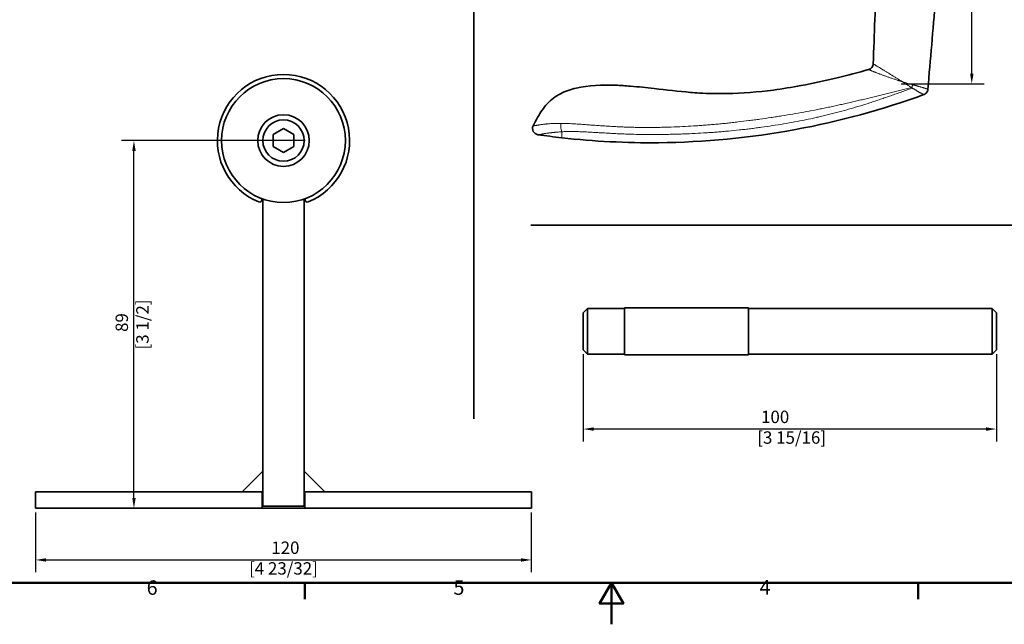
# Model space of a CAD drawing. Units: millimetres. Extents: x 0 to 594, y 0 to 420.
# Drawn here: x 154 to 392, y 0 to 146 of the extents above; entities that cross this region are included whole.
import ezdxf

# ---------------------------------------------------------------- set-up
doc = ezdxf.new("R2010")
doc.units = ezdxf.units.MM
for name, color, linetype, lineweight in [('Arêtes tangentes visibles(ISO)', 7, 'Continuous', 18), ('Arêtes visibles(ISO)', 7, 'Continuous', 35), ('Cadre_0', 7, 'Continuous', 50), ('Cadre_2', 7, 'Continuous', 50), ('Cotes(ISO)', 7, 'Continuous', 18), ("Géométrie d'esquisse(ISO)", 7, 'Continuous', 35)]:
    doc.layers.add(name, color=color, linetype=linetype, lineweight=lineweight)
doc.styles.add('Cadre_1', font='arial.ttf')
doc.styles.add('MANTION', font='arial.ttf')
doc.dimstyles.new('Plan commercial', dxfattribs={"dimtxt": 3, "dimasz": 2.5, "dimexe": 3, "dimexo": 1, "dimgap": 0.762, "dimtad": 1, "dimrnd": 1e-08, "dimtxsty": 'MANTION', "dimcen": 0.09, "dimdle": 10, "dimclrd": 7, "dimclre": 7, "dimclrt": 256, "dimazin": 2, "dimtfac": 0.5, "dimtmove": 0, "dimatfit": 3, "dimfxl": 0, "dimtolj": 1, "dimlwd": 25, "dimlwe": 25, "dimarcsym": 0})

# ---------------------------------------------------------------- blocks, each defined once
blk = doc.blocks.new('Cadres Cadre par défaut')
at = {"layer": 'Cadre_0'}
for p, q in [((222.75, 10), (222.75, 6.1)), ((371.25, 10), (371.25, 6.1))]:
    blk.add_line(p, q, dxfattribs=at)
at = {"layer": 'Cadre_0', "flags": 128}
for points in [[(10, 10), (10, 410), (584, 410), (584, 10), (10, 10)], [(297, 0), (297, 10), (294.11, 5), (299.89, 5), (297, 10)]]:
    blk.add_lwpolyline(points, dxfattribs=at)
at = {"layer": 'Cadre_2', "char_height": 3.5, "attachment_point": 7, "style": 'Cadre_1'}
for s, insert in [('6', (184.46, 6.04)), ('5', (258.73, 6.04)), ('4', (332.83, 6.1))]:
    blk.add_mtext(s, dxfattribs=dict(at, insert=insert))
blk = doc.blocks.new('*D9')
at = {"layer": 'Cotes(ISO)', "color": 7, "linetype": 'Continuous', "lineweight": 25, "transparency": 16777216}
for p, q in [((222.83, 117.07), (178.38, 117.07)), ((181.38, 30.57), (181.38, 114.57))]:
    blk.add_line(p, q, dxfattribs=at)
at = {"layer": 'Cotes(ISO)', "color": 7, "linetype": 'Continuous', "transparency": 16777216}
for points in [[(180.97, 114.57), (181.8, 114.57), (181.38, 117.07)], [(180.97, 30.57), (181.8, 30.57), (181.38, 28.07)]]:
    blk.add_solid(points, dxfattribs=at)
at = {"layer": 'Defpoints', "color": 0, "linetype": 'Continuous', "transparency": 16777216}
for p in [(181.38, 117.07), (223.83, 117.07), (181.38, 28.07)]:
    blk.add_point(p, dxfattribs=at)
at = {"layer": 'Cotes(ISO)', "color": 154, "linetype": 'Continuous', "lineweight": 25, "true_color": 0x004691, "transparency": 16777216, "insert": (176.94, 72.57), "char_height": 3, "attachment_point": 2, "rotation": 90, "style": 'MANTION'}
blk.add_mtext('\\A1; 89\\P[3 1/2]', dxfattribs=at)
blk = doc.blocks.new('*D10')
at = {"layer": 'Cotes(ISO)', "color": 7, "linetype": 'Continuous', "lineweight": 25, "transparency": 16777216}
for p, q in [((157.58, 27.07), (157.58, 12.58)), ((277.58, 27.07), (277.58, 12.58)), ((160.08, 15.58), (275.08, 15.58))]:
    blk.add_line(p, q, dxfattribs=at)
at = {"layer": 'Cotes(ISO)', "color": 7, "linetype": 'Continuous', "transparency": 16777216}
for points in [[(160.08, 15.99), (160.08, 15.16), (157.58, 15.58)], [(275.08, 15.99), (275.08, 15.16), (277.58, 15.58)]]:
    blk.add_solid(points, dxfattribs=at)
at = {"layer": 'Defpoints', "color": 0, "linetype": 'Continuous', "transparency": 16777216}
for p in [(157.58, 28.07), (277.58, 28.07), (277.58, 15.58)]:
    blk.add_point(p, dxfattribs=at)
at = {"layer": 'Cotes(ISO)', "color": 154, "linetype": 'Continuous', "lineweight": 25, "true_color": 0x004691, "transparency": 16777216, "insert": (217.58, 20.03), "char_height": 3, "attachment_point": 2, "style": 'MANTION'}
blk.add_mtext('\\A1; 120\\P[4 23/32]', dxfattribs=at)
blk = doc.blocks.new('*D13')
at = {"layer": 'Cotes(ISO)', "color": 7, "linetype": 'Continuous', "lineweight": 25, "transparency": 16777216}
for p, q in [((290.16, 65.4), (290.16, 44.25)), ((390.16, 65.4), (390.16, 44.25)), ((387.66, 47.25), (292.66, 47.25))]:
    blk.add_line(p, q, dxfattribs=at)
at = {"layer": 'Cotes(ISO)', "color": 7, "linetype": 'Continuous', "transparency": 16777216}
for points in [[(292.66, 47.67), (292.66, 46.83), (290.16, 47.25)], [(387.66, 47.67), (387.66, 46.83), (390.16, 47.25)]]:
    blk.add_solid(points, dxfattribs=at)
at = {"layer": 'Defpoints', "color": 0, "linetype": 'Continuous', "transparency": 16777216}
for p in [(290.16, 66.4), (390.16, 66.4), (290.16, 47.25)]:
    blk.add_point(p, dxfattribs=at)
at = {"layer": 'Cotes(ISO)', "color": 154, "linetype": 'Continuous', "lineweight": 25, "true_color": 0x004691, "transparency": 16777216, "insert": (332.28, 51.7), "char_height": 3, "attachment_point": 1, "style": 'MANTION'}
blk.add_mtext('\\A1; 100\\P[3 15/16]', dxfattribs=at)
blk = doc.blocks.new('*D24')
at = {"layer": 'Cotes(ISO)', "color": 7, "linetype": 'Continuous', "lineweight": 25, "transparency": 16777216}
for p, q in [((367.14, 220.79), (387.2, 220.79)), ((384.2, 133.29), (384.2, 218.29)), ((367.14, 130.79), (387.2, 130.79))]:
    blk.add_line(p, q, dxfattribs=at)
at = {"layer": 'Cotes(ISO)', "color": 7, "linetype": 'Continuous', "transparency": 16777216}
for points in [[(383.79, 218.29), (384.62, 218.29), (384.2, 220.79)], [(383.79, 133.29), (384.62, 133.29), (384.2, 130.79)]]:
    blk.add_solid(points, dxfattribs=at)
at = {"layer": 'Defpoints', "color": 0, "linetype": 'Continuous', "transparency": 16777216}
for p in [(366.14, 220.79), (384.2, 220.79), (366.14, 130.79)]:
    blk.add_point(p, dxfattribs=at)
at = {"layer": 'Cotes(ISO)', "color": 154, "linetype": 'Continuous', "lineweight": 25, "true_color": 0x004691, "transparency": 16777216, "insert": (379.75, 175.79), "char_height": 3, "attachment_point": 2, "rotation": 90, "style": 'MANTION'}
blk.add_mtext('\\A1; 120\\P[4 23/32]', dxfattribs=at)

msp = doc.modelspace()

# ---------------------------------------------------------------- linework, layer by layer
at = {"layer": 'Arêtes tangentes visibles(ISO)'}
msp.add_line((284.9952, 119.2023), (284.9952, 117.746), dxfattribs=at)
for centre, major_axis, ratio, start_param, end_param in [((366.8249, 131.2265), (-6.5922, 1.9202), 0.03464229, 4.23893315, 4.6261577), ((369.1973, 130.6129), (-0.5334, -1.4019), 0.44915649, 1.2401391, 1.69874568), ((369.1973, 130.6129), (0.4783, -1.4217), 0.14283608, 0.85634843, 1.02325806), ((369.1973, 130.6129), (0.2103, 1.4852), 0.46282685, 4.14533687, 4.73836321), ((285.0777, 120.6019), (0.0649, -1.4986), 0.25846222, 4.26528686, 5.90517219), ((284.9884, 119.2027), (0.00677, -0.00042), 0.35592366, 0.01821144, 0.27554766)]:
    msp.add_ellipse(centre, major_axis=major_axis, ratio=ratio, start_param=start_param, end_param=end_param, dxfattribs=at)
for points, knots in [([(359.239, 134.2488), (359.239, 134.2488), (359.239, 134.2488), (359.239, 134.2488), (359.2391, 134.2487), (359.2397, 134.2485), (359.2419, 134.2475), (359.2513, 134.2436), (359.2783, 134.2323), (359.3322, 134.2098), (359.4076, 134.1784), (359.4722, 134.1516), (359.5171, 134.1331), (359.5264, 134.1292), (359.5452, 134.1214), (359.5549, 134.1174), (359.5846, 134.1052), (359.6463, 134.0797), (359.7613, 134.0325), (359.9184, 133.9682), (360.0942, 133.8967), (360.2887, 133.8182), (360.431, 133.7611), (360.5425, 133.7166), (360.5803, 133.7015), (360.6572, 133.671), (360.7743, 133.6245), (360.9786, 133.544), (361.2382, 133.4427), (361.5118, 133.337), (361.7037, 133.2637), (361.8511, 133.2077), (361.9257, 133.1795), (362.0017, 133.1509), (362.0398, 133.1365), (362.0526, 133.1317), (362.0782, 133.1221), (362.1936, 133.0789), (362.4151, 132.9963), (362.7367, 132.8781), (363.067, 132.7583), (363.4058, 132.6371), (363.753, 132.5146), (363.99, 132.4322), (364.2298, 132.3494), (364.3502, 132.308), (364.5922, 132.2256), (364.8352, 132.1433), (365.2026, 132.0205), (365.573, 131.898), (365.9462, 131.7758), (366.1968, 131.6945), (366.3855, 131.6334), (366.48, 131.6029), (366.5747, 131.5724), (366.638, 131.552), (366.6696, 131.5418), (366.8277, 131.491), (366.9541, 131.4504), (367.1436, 131.3896), (367.2383, 131.3593), (367.3487, 131.3239), (367.4039, 131.3063), (367.4295, 131.2981), (367.4394, 131.2949), (367.4423, 131.294), (367.4433, 131.2936), (367.4452, 131.293), (367.4501, 131.2915), (367.455, 131.2899), (367.4589, 131.2886)], [0.0000121784, 0.0000121784, 0.0000121784, 0.0000121784, 0.0000163863, 0.0000328327, 0.0000657254, 0.0001315108, 0.0002630816, 0.0005262232, 0.0010525063, 0.0015787895, 0.0021050727, 0.0026313559, 0.0026313559, 0.0027629267, 0.0027629267, 0.0028944975, 0.0028944975, 0.003157639, 0.0036839222, 0.0042102054, 0.0047364886, 0.0052627717, 0.0057890549, 0.0057890549, 0.0060521965, 0.0060521965, 0.0063153381, 0.0068416213, 0.0073679044, 0.0078941876, 0.0084204708, 0.0084204708, 0.0086836124, 0.0088151832, 0.0088151832, 0.0088809686, 0.0088809686, 0.008946754, 0.0094730371, 0.0099993203, 0.0105256035, 0.0110518867, 0.0115781698, 0.012104453, 0.012104453, 0.0126307362, 0.0126307362, 0.0131570194, 0.0136833025, 0.0142095857, 0.0147358689, 0.0152621521, 0.0152621521, 0.0155252936, 0.0156568644, 0.0156568644, 0.0157884352, 0.0157884352, 0.0163147184, 0.0163147184, 0.01657786, 0.0167094308, 0.0167752162, 0.0168081089, 0.0168163321, 0.0168163321, 0.0168204436, 0.0168204436, 0.0168245552, 0.0168410016, 0.0168410016, 0.0168410016, 0.0168410016]), ([(360.3383, 135.6336), (360.3383, 135.6338), (360.3447, 135.6302), (360.3732, 135.6135), (360.4206, 135.5854), (360.4865, 135.546), (360.5428, 135.5123), (360.5897, 135.4842), (360.6144, 135.4694), (360.6408, 135.4535), (360.6588, 135.4427), (360.668, 135.4372), (360.7149, 135.4091), (360.7956, 135.3606), (360.9329, 135.278), (361.0862, 135.1857), (361.2553, 135.0838), (361.3785, 135.0094), (361.4748, 134.9512), (361.524, 134.9215), (361.5746, 134.8909), (361.6002, 134.8755), (361.6087, 134.8703), (361.6259, 134.8599), (361.7035, 134.813), (361.8549, 134.7213), (362.0805, 134.5846), (362.3176, 134.4407), (362.566, 134.2896), (362.7392, 134.1842), (362.8719, 134.1033), (362.9389, 134.0625), (363.007, 134.0209), (363.0412, 134), (363.0527, 133.9931), (363.0756, 133.9791), (363.1789, 133.916), (363.3769, 133.7951), (363.663, 133.6201), (363.9558, 133.4408), (364.255, 133.2573), (364.5607, 133.0696), (364.7688, 132.9418), (364.9002, 132.861), (364.9265, 132.8448), (364.9662, 132.8204), (364.9926, 132.8042), (365.0721, 132.7553), (365.2445, 132.6493), (365.5106, 132.4856), (365.8315, 132.2882), (366.1538, 132.0899), (366.4777, 131.8908), (366.8032, 131.6909), (367.0212, 131.557), (367.1851, 131.4565), (367.2671, 131.4062), (367.363, 131.3474), (367.411, 131.318), (367.4333, 131.3043), (367.4423, 131.2988), (367.4445, 131.2975), (367.4453, 131.2969), (367.4458, 131.2967), (367.447, 131.2959), (367.4513, 131.2933), (367.4555, 131.2907), (367.4589, 131.2886)], [0.0000045101, 0.0000045101, 0.0000045101, 0.0000045101, 0.0005101352, 0.0010202703, 0.0015304055, 0.0020405407, 0.0025506758, 0.0025506758, 0.0028057434, 0.0029332772, 0.0029332772, 0.003060811, 0.003060811, 0.0035709461, 0.0040810813, 0.0045912165, 0.0051013516, 0.0056114868, 0.0056114868, 0.0058665544, 0.0059940882, 0.0059940882, 0.0060578551, 0.0060578551, 0.006121622, 0.0066317571, 0.0071418923, 0.0076520274, 0.0081621626, 0.0086722978, 0.0086722978, 0.0089273654, 0.0090548991, 0.0090548991, 0.009118666, 0.009118666, 0.0091824329, 0.0096925681, 0.0102027033, 0.0107128384, 0.0112229736, 0.0117331087, 0.0122432439, 0.0122432439, 0.0123707777, 0.0123707777, 0.0124345446, 0.0124983115, 0.0127533791, 0.0132635142, 0.0137736494, 0.0142837846, 0.0147939197, 0.0153040549, 0.0158141901, 0.0158141901, 0.0160692576, 0.0161967914, 0.0162605583, 0.0162924418, 0.0163004126, 0.0163024053, 0.0163024053, 0.0163043981, 0.0163043981, 0.0163083835, 0.0163243252, 0.0163243252, 0.0163243252, 0.0163243252]), ([(369.6197, 129.9312), (369.5353, 129.9819), (369.365, 130.0848), (369.1054, 130.2436), (368.8416, 130.4068), (368.5735, 130.5745), (368.301, 130.7467), (368.1163, 130.8646), (367.9998, 130.9393), (367.9765, 130.9543), (367.9297, 130.9843), (367.9063, 130.9994), (367.8359, 131.0447), (367.7419, 131.1053), (367.6477, 131.1662), (367.5769, 131.2121), (367.5533, 131.2274), (367.5178, 131.2504), (367.5001, 131.2619), (367.4809, 131.2744), (367.4735, 131.2792), (367.4713, 131.2806), (367.4706, 131.2811), (367.4691, 131.282), (367.4655, 131.2844), (367.4618, 131.2867), (367.4589, 131.2886)], [0, 0, 0, 0, 0.00044574677, 0.00089149354, 0.00133724031, 0.00178298709, 0.00222873386, 0.00267448063, 0.00267448063, 0.00278591732, 0.00278591732, 0.00289735402, 0.00289735402, 0.0031202274, 0.00334310079, 0.00334310079, 0.00345453748, 0.00345453748, 0.00351025583, 0.003538115, 0.00354507979, 0.00354507979, 0.00354856219, 0.00354856219, 0.00355204459, 0.00356597417, 0.00356597417, 0.00356597417, 0.00356597417]), ([(284.7004, 121.2347), (284.9178, 121.2345), (285.1358, 121.2326), (285.4089, 121.2282), (285.4635, 121.2272), (285.5729, 121.225), (285.6276, 121.2238), (285.7917, 121.2198), (286.1202, 121.2108), (286.6691, 121.1907), (287.3296, 121.1591), (287.9918, 121.1213), (288.6553, 121.0783), (289.3201, 121.0315), (289.764, 120.9987), (290.0971, 120.9738), (290.2082, 120.9655), (290.4304, 120.9488), (290.5415, 120.9404), (290.875, 120.9155), (291.0975, 120.8989), (291.7653, 120.8493), (292.211, 120.8166), (292.8802, 120.7684), (293.1034, 120.7524), (293.5498, 120.7209), (293.773, 120.7053), (294.4428, 120.6591), (294.8894, 120.6291), (295.7828, 120.5713), (296.2296, 120.5435), (297.1235, 120.4905), (297.5706, 120.4654), (298.465, 120.4184), (298.9123, 120.3966), (299.8072, 120.357), (300.2548, 120.3391), (301.1503, 120.308), (301.5982, 120.2948), (302.4942, 120.2728), (303.3905, 120.2553), (304.2874, 120.2462), (305.1845, 120.241), (305.6332, 120.2405), (306.9795, 120.2445), (307.8776, 120.2548), (309.0007, 120.2763), (309.2253, 120.2811), (309.6747, 120.2914), (309.8994, 120.2969), (310.5733, 120.3149), (311.0224, 120.3285), (312.3692, 120.3738), (313.2663, 120.4103), (315.0593, 120.496), (315.9552, 120.5453), (317.298, 120.6288), (318.1929, 120.6878), (319.5344, 120.7858), (320.4281, 120.8576), (321.3217, 120.9325), (321.7683, 120.9715), (322.4381, 121.0323), (322.6613, 121.053), (323.1077, 121.095), (323.3309, 121.1164), (324.0004, 121.1817), (324.4466, 121.2267), (325.3389, 121.3197), (325.7849, 121.3677), (326.4538, 121.4417), (326.6768, 121.4667), (327.1226, 121.5173), (328.2369, 121.6457), (329.35, 121.7821), (330.6849, 121.9526), (331.1297, 122.0107), (332.019, 122.129), (332.4635, 122.1893), (333.7966, 122.3736), (334.6847, 122.501), (336.0159, 122.6992), (336.9031, 122.8336), (337.7895, 122.9728), (339.1186, 123.1852), (340.0039, 123.3317), (341.7729, 123.6348), (342.6565, 123.7914), (344.422, 124.1148), (345.3038, 124.2817), (346.6251, 124.5397), (347.2853, 124.6707), (347.945, 124.8045), (348.3847, 124.8944), (348.6044, 124.9397), (349.0437, 125.0309), (349.2632, 125.0768), (349.7021, 125.1691), (350.1407, 125.2619), (350.5789, 125.3558), (351.0169, 125.4503), (351.2357, 125.4978), (351.892, 125.6412), (352.7662, 125.8347), (354.0749, 126.131), (355.3813, 126.4322), (356.6856, 126.7375), (357.5538, 126.9432), (358.4214, 127.1498), (358.8549, 127.2535), (359.7213, 127.4615), (360.1541, 127.5658), (361.0193, 127.775), (361.4516, 127.8799), (362.3156, 128.0902), (362.7473, 128.1955), (363.61, 128.4069), (364.041, 128.5129), (364.9023, 128.7259), (365.3325, 128.8328), (366.1923, 129.0479), (366.6217, 129.1561), (367.4798, 129.3742), (367.9084, 129.4841), (368.7647, 129.706), (369.1924, 129.818), (369.6197, 129.9312)], [0, 0, 0, 0, 0.000897379, 0.000897379, 0.001121724, 0.001121724, 0.001346069, 0.001346069, 0.001794758, 0.002692137, 0.003589517, 0.004486896, 0.005384275, 0.006281654, 0.007179033, 0.007179033, 0.007627723, 0.007627723, 0.008076412, 0.008076412, 0.008973792, 0.008973792, 0.01076855, 0.01076855, 0.011665929, 0.011665929, 0.012563308, 0.012563308, 0.014358066, 0.014358066, 0.016152825, 0.016152825, 0.017947583, 0.017947583, 0.019742341, 0.019742341, 0.0215371, 0.0215371, 0.023331858, 0.023331858, 0.025126616, 0.026921375, 0.026921375, 0.028716133, 0.028716133, 0.03230565, 0.03230565, 0.033203029, 0.033203029, 0.034100408, 0.034100408, 0.035895166, 0.035895166, 0.039484683, 0.039484683, 0.043074199, 0.043074199, 0.044868958, 0.046663716, 0.048458474, 0.048458474, 0.050253233, 0.050253233, 0.051150612, 0.051150612, 0.052047991, 0.052047991, 0.053842749, 0.053842749, 0.055637508, 0.055637508, 0.056534887, 0.056534887, 0.057432266, 0.061021783, 0.061021783, 0.062816541, 0.062816541, 0.064611299, 0.064611299, 0.068200816, 0.068200816, 0.069995574, 0.071790332, 0.071790332, 0.075379849, 0.075379849, 0.078969366, 0.078969366, 0.082558882, 0.082558882, 0.084353641, 0.08525102, 0.08525102, 0.086148399, 0.086148399, 0.087045778, 0.087045778, 0.087943157, 0.088840536, 0.088840536, 0.089737916, 0.089737916, 0.091532674, 0.093327432, 0.095122191, 0.096916949, 0.098711707, 0.098711707, 0.100506465, 0.100506465, 0.102301224, 0.102301224, 0.104095982, 0.104095982, 0.10589074, 0.10589074, 0.107685499, 0.107685499, 0.109480257, 0.109480257, 0.111275015, 0.111275015, 0.113069774, 0.113069774, 0.114864532, 0.114864532, 0.114864532, 0.114864532]), ([(369.6641, 129.7331), (369.2445, 129.5812), (368.405, 129.2774), (367.1447, 128.8232), (365.8826, 128.3719), (364.6183, 127.9249), (363.7737, 127.6305), (363.1395, 127.4115), (362.928, 127.3387), (362.5046, 127.1938), (362.2928, 127.1217), (361.6571, 126.9063), (361.2329, 126.764), (360.3834, 126.4824), (359.9581, 126.343), (358.6808, 125.9299), (357.8271, 125.661), (356.1148, 125.138), (355.2563, 124.884), (353.5339, 124.3923), (352.67, 124.1546), (351.5865, 123.8687), (351.3697, 123.8121), (350.9356, 123.7001), (350.7183, 123.6446), (350.0661, 123.4798), (349.6306, 123.3722), (348.7582, 123.1609), (348.1029, 123.0055), (347.3367, 122.8295), (347.008, 122.7552), (346.7888, 122.7059), (346.6791, 122.6814), (345.6919, 122.4617), (344.813, 122.2746), (343.0523, 121.9156), (342.1706, 121.7439), (340.4045, 121.4151), (339.5202, 121.2582), (337.7492, 120.9585), (336.8624, 120.8159), (335.0866, 120.5443), (334.1976, 120.4154), (332.8626, 120.2318), (332.4173, 120.1722), (331.749, 120.0852), (331.5262, 120.0566), (331.0804, 120.0002), (330.8574, 119.9724), (330.4114, 119.9176), (330.1883, 119.8906), (329.7421, 119.8374), (329.0727, 119.7589), (328.4031, 119.6841), (327.0635, 119.5395), (326.1701, 119.4498), (324.8291, 119.3253), (324.382, 119.2855), (323.7112, 119.2283), (323.2639, 119.1911), (322.3691, 119.1201), (321.6977, 119.0705), (320.8022, 119.0077), (320.3544, 118.9778), (319.0104, 118.893), (318.1138, 118.8426), (316.3195, 118.7535), (315.4218, 118.7148), (314.2989, 118.6733), (314.0743, 118.6654), (313.625, 118.6502), (313.4003, 118.6429), (312.7264, 118.6222), (312.277, 118.6097), (311.6031, 118.593), (311.3784, 118.5878), (310.9291, 118.578), (310.2551, 118.5643), (308.6826, 118.5395), (307.3347, 118.5313), (305.5377, 118.5337), (304.6392, 118.5416), (302.8422, 118.5721), (301.9438, 118.5948), (300.8208, 118.6334), (300.5962, 118.6417), (300.147, 118.6591), (299.9224, 118.6683), (299.4732, 118.6876), (299.2486, 118.6977), (298.7996, 118.7185), (298.1263, 118.7509), (297.4537, 118.7862), (296.5574, 118.8348), (296.1096, 118.86), (295.2144, 118.911), (294.7671, 118.9369), (293.873, 118.9885), (293.4262, 119.0141), (292.5333, 119.0643), (292.087, 119.0888), (291.4181, 119.1239), (291.1953, 119.1353), (290.861, 119.1519), (290.7496, 119.1573), (290.5269, 119.168), (290.4155, 119.1733), (290.0816, 119.1887), (289.6364, 119.2083), (288.9695, 119.2333), (288.3035, 119.2523), (287.6385, 119.2636), (287.1961, 119.265), (286.7543, 119.2629), (286.5336, 119.2601), (286.203, 119.2529), (286.0929, 119.25), (285.9279, 119.2448), (285.8729, 119.243), (285.7629, 119.239), (285.5981, 119.2328), (285.4335, 119.2254), (285.269, 119.2172), (285.1868, 119.213), (285.091, 119.2078), (285.0431, 119.2051), (285.0191, 119.2037), (285.0072, 119.203), (285.0012, 119.2027), (284.9982, 119.2025), (284.9969, 119.2024), (284.9961, 119.2024), (284.9956, 119.2023), (284.9952, 119.2023)], [0.00099728, 0.00099728, 0.00099728, 0.00099728, 0.002796009, 0.004594738, 0.006393467, 0.008192196, 0.009990925, 0.009990925, 0.01089029, 0.01089029, 0.011789654, 0.011789654, 0.013588383, 0.013588383, 0.015387112, 0.015387112, 0.018984571, 0.018984571, 0.022582029, 0.022582029, 0.026179487, 0.026179487, 0.027078852, 0.027078852, 0.027978216, 0.027978216, 0.029776945, 0.029776945, 0.031575674, 0.032475039, 0.032924721, 0.032924721, 0.033374403, 0.033374403, 0.036971862, 0.036971862, 0.04056932, 0.04056932, 0.044166778, 0.044166778, 0.047764236, 0.047764236, 0.051361694, 0.051361694, 0.053160424, 0.053160424, 0.054059788, 0.054059788, 0.054959153, 0.054959153, 0.055858517, 0.055858517, 0.056757882, 0.058556611, 0.058556611, 0.062154069, 0.062154069, 0.063952798, 0.063952798, 0.064852163, 0.065751527, 0.067550256, 0.067550256, 0.069348985, 0.069348985, 0.072946444, 0.072946444, 0.076543902, 0.076543902, 0.077443266, 0.077443266, 0.078342631, 0.078342631, 0.08014136, 0.08014136, 0.081040725, 0.081040725, 0.081940089, 0.083738818, 0.087336276, 0.087336276, 0.090933735, 0.090933735, 0.094531193, 0.094531193, 0.095430557, 0.095430557, 0.096329922, 0.096329922, 0.097229286, 0.097229286, 0.098128651, 0.09992738, 0.09992738, 0.101726109, 0.101726109, 0.103524838, 0.103524838, 0.105323567, 0.105323567, 0.107122297, 0.107122297, 0.108021661, 0.108021661, 0.108471343, 0.108471343, 0.108921026, 0.108921026, 0.10982039, 0.110719755, 0.111619119, 0.112518484, 0.113417848, 0.113417848, 0.114317213, 0.114317213, 0.114766895, 0.114766895, 0.114991736, 0.114991736, 0.115216577, 0.11566626, 0.11566626, 0.115891101, 0.116003521, 0.116059732, 0.116087837, 0.116101889, 0.116108916, 0.116112429, 0.116114185, 0.116114185, 0.116115942, 0.116115942, 0.116115942, 0.116115942]), ([(372.6045, 128.2108), (372.6045, 128.2108), (372.6045, 128.2108), (372.6043, 128.211), (372.6026, 128.2118), (372.5994, 128.2134), (372.5979, 128.2142), (372.5971, 128.2146), (372.5946, 128.2158), (372.5847, 128.2208), (372.5551, 128.2354), (372.5126, 128.2564), (372.462, 128.2815), (372.4328, 128.296), (372.3831, 128.321), (372.3655, 128.3299), (372.3284, 128.3487), (372.3089, 128.3586), (372.2472, 128.39), (372.2021, 128.4129), (372.1467, 128.4411), (372.1404, 128.4443), (372.1278, 128.4506), (372.1215, 128.4539), (372.1022, 128.4636), (372.063, 128.4835), (372.0217, 128.5043), (371.9364, 128.5472), (371.8758, 128.5773), (371.7955, 128.6168), (371.7792, 128.6248), (371.7461, 128.641), (371.6959, 128.6655), (371.6094, 128.7081), (371.5013, 128.7623), (371.4265, 128.8009), (371.3506, 128.8409), (371.312, 128.8616), (371.2339, 128.9048), (371.1943, 128.9272), (371.1143, 128.9741), (371.0739, 128.9986), (371.023, 129.0308), (371.0128, 129.0373), (370.9924, 129.0505), (370.9822, 129.0572), (370.9515, 129.0775), (370.9208, 129.0983), (370.885, 129.1236), (370.8697, 129.1346), (370.8595, 129.142), (370.8341, 129.1607), (370.8082, 129.1796), (370.7453, 129.2254), (370.6592, 129.2875), (370.5677, 129.35), (370.4728, 129.4116), (370.4238, 129.442), (370.3217, 129.5008), (370.2687, 129.5292), (370.2065, 129.5594), (370.1995, 129.5627), (370.1856, 129.5693), (370.1645, 129.5792), (370.1149, 129.6014), (370.0713, 129.6192), (369.9828, 129.653), (369.8609, 129.6931), (369.7311, 129.7219), (369.6641, 129.7331)], [0.0096755115, 0.0096755115, 0.0096755115, 0.0096755115, 0.00970536384, 0.00970536384, 0.01000865646, 0.01008447962, 0.01008447962, 0.01016030277, 0.01016030277, 0.01031194908, 0.01091853433, 0.01152511957, 0.01152511957, 0.01213170481, 0.01213170481, 0.01243499743, 0.01243499743, 0.01273829005, 0.01273829005, 0.01334487529, 0.01334487529, 0.01342069844, 0.01342069844, 0.0134965216, 0.0134965216, 0.01364816791, 0.01395146053, 0.01395146053, 0.01455804577, 0.01455804577, 0.01470969208, 0.01470969208, 0.01486133839, 0.01516463101, 0.01546792363, 0.01577121625, 0.01577121625, 0.01607450887, 0.01607450887, 0.01637780149, 0.01637780149, 0.01668109411, 0.01668109411, 0.01675691726, 0.01675691726, 0.01683274042, 0.01683274042, 0.01698438673, 0.01706020988, 0.01709812146, 0.01709812146, 0.01713603304, 0.01728767935, 0.01728767935, 0.01759097197, 0.01789426459, 0.01789426459, 0.01819755721, 0.01819755721, 0.01850084983, 0.01850084983, 0.01853876141, 0.01853876141, 0.01857667298, 0.01865249614, 0.01880414245, 0.01880414245, 0.01910743507, 0.01941072769, 0.01941072769, 0.01941072769, 0.01941072769]), ([(369.8899, 130.5542), (369.9625, 130.545), (370.105, 130.5234), (370.3114, 130.4823), (370.4445, 130.45), (370.5754, 130.4158), (370.6398, 130.3977), (370.7667, 130.3604), (370.8292, 130.3412), (370.9523, 130.3022), (371.0129, 130.2825), (371.1326, 130.2433), (371.1916, 130.2239), (371.3082, 130.186), (371.3657, 130.1675), (371.4793, 130.1321), (371.5354, 130.1151), (371.6045, 130.0946), (371.6321, 130.0865), (371.6594, 130.0784), (371.7003, 130.0665), (371.7811, 130.0431), (371.8594, 130.0207), (371.9617, 129.9917), (372.0117, 129.9776), (372.1585, 129.9362), (372.252, 129.9098), (372.3857, 129.8716), (372.4291, 129.8591), (372.5138, 129.8345), (372.5551, 129.8224), (372.6755, 129.7867), (372.7514, 129.7637), (372.8407, 129.7362), (372.8583, 129.7307), (372.8843, 129.7227), (372.8928, 129.72), (372.9098, 129.7147), (372.9519, 129.7016), (372.992, 129.689), (373.0842, 129.6599), (373.1407, 129.6419), (373.2435, 129.6089), (373.2899, 129.5939), (373.3729, 129.5672), (373.446, 129.5437), (373.499, 129.5264), (373.5257, 129.5175), (373.5308, 129.5158), (373.5402, 129.5127), (373.5533, 129.5083), (373.5634, 129.5048), (373.5797, 129.4991), (373.5853, 129.497), (373.5857, 129.4965), (373.5858, 129.4965), (373.5858, 129.4965)], [0, 0, 0, 0, 0.0003237456, 0.0006474911, 0.0009712367, 0.0009712367, 0.0012949823, 0.0012949823, 0.0016187278, 0.0016187278, 0.0019424734, 0.0019424734, 0.002266219, 0.002266219, 0.0025899645, 0.0025899645, 0.0029137101, 0.0029137101, 0.0029946465, 0.0030755829, 0.0030755829, 0.0032374556, 0.0035612012, 0.0035612012, 0.0038849468, 0.0038849468, 0.0045324379, 0.0045324379, 0.0048561835, 0.0048561835, 0.005179929, 0.005179929, 0.0058274202, 0.0058274202, 0.0059892929, 0.0059892929, 0.0060702293, 0.0060702293, 0.0061511657, 0.0064749113, 0.0064749113, 0.0071224024, 0.0071224024, 0.0077698935, 0.0077698935, 0.0084173847, 0.0090648758, 0.0090648758, 0.0092267486, 0.0092267486, 0.0093886214, 0.0097123669, 0.0097123669, 0.0103598581, 0.0103598581, 0.0103842001, 0.0103842001, 0.0103842001, 0.0103842001]), ([(278.0204, 120.6374), (278.0204, 120.6374), (278.0204, 120.6374), (278.0203, 120.6374), (278.0203, 120.6374), (278.0204, 120.6373), (278.0206, 120.6372), (278.0219, 120.6371), (278.0243, 120.6373), (278.0309, 120.6381), (278.0376, 120.639), (278.0515, 120.6408), (278.0567, 120.6414), (278.0654, 120.6425), (278.0685, 120.6429), (278.075, 120.6437), (278.0784, 120.6441), (278.096, 120.6463), (278.1126, 120.6484), (278.1505, 120.6533), (278.1719, 120.6561), (278.2194, 120.6627), (278.2455, 120.6664), (278.3024, 120.6748), (278.364, 120.6841), (278.4349, 120.6952), (278.4916, 120.7042), (278.516, 120.7081), (278.5413, 120.7121), (278.5515, 120.7138), (278.5566, 120.7146), (278.5721, 120.7171), (278.6244, 120.7254), (278.7252, 120.7417), (278.8243, 120.7577), (278.8893, 120.7681), (278.9025, 120.7702), (278.9291, 120.7745), (278.9694, 120.7809), (279.066, 120.7963), (279.2119, 120.8193), (279.3368, 120.8385), (279.4659, 120.8581), (279.5325, 120.868), (279.6184, 120.8806), (279.6357, 120.8831), (279.6705, 120.8882), (279.6881, 120.8907), (279.7412, 120.8984), (279.849, 120.9139), (280.0369, 120.9402), (280.2757, 120.9722), (280.4442, 120.9937), (280.5743, 121.0099), (280.6182, 121.0153), (280.674, 121.022), (280.6852, 121.0233), (280.7076, 121.026), (280.7413, 121.03), (280.8658, 121.0447), (280.9817, 121.0577), (281.1234, 121.0731), (281.1949, 121.0807), (281.2674, 121.0882), (281.3038, 121.0919), (281.3159, 121.0931), (281.3403, 121.0956), (281.548, 121.1163), (281.7634, 121.1346), (282.1812, 121.1649), (282.3962, 121.178), (282.727, 121.1946), (282.8666, 121.201), (283.0081, 121.2065), (283.0649, 121.2087), (283.0934, 121.2097), (283.1789, 121.2128), (283.2361, 121.2147), (283.4083, 121.22), (283.5238, 121.2231), (283.756, 121.2282), (283.8727, 121.2302), (284.2247, 121.2348), (284.4616, 121.2359), (284.7004, 121.2347)], [-0.00000006, -0.00000006, -0.00000006, -0.00000006, 0.0000154901, 0.0000154901, 0.0000310402, 0.0000621404, 0.0001243408, 0.0002487417, 0.0004975433, 0.0004975433, 0.0009951466, 0.0009951466, 0.0012439483, 0.0012439483, 0.0013683491, 0.0013683491, 0.00149275, 0.00149275, 0.0019903533, 0.0019903533, 0.0024879566, 0.0024879566, 0.0029855599, 0.0029855599, 0.0034831632, 0.0039807666, 0.0039807666, 0.0042295682, 0.0042917686, 0.0042917686, 0.0043539691, 0.0043539691, 0.0044783699, 0.0049759732, 0.0054735765, 0.0054735765, 0.0055979774, 0.0055979774, 0.0057223782, 0.0059711799, 0.0064687832, 0.0069663865, 0.0069663865, 0.0074639898, 0.0074639898, 0.0075883906, 0.0075883906, 0.0077127915, 0.0077127915, 0.0079615931, 0.0084591965, 0.0089567998, 0.0094544031, 0.0094544031, 0.0097032048, 0.0097032048, 0.0097654052, 0.0097654052, 0.0098276056, 0.0099520064, 0.0104496097, 0.0104496097, 0.0106984114, 0.0108228122, 0.0108228122, 0.0108850126, 0.0108850126, 0.0109472131, 0.0119424197, 0.0119424197, 0.0129376263, 0.0129376263, 0.0134352297, 0.0135596305, 0.0135596305, 0.0136840313, 0.0136840313, 0.013932833, 0.013932833, 0.0144304363, 0.0144304363, 0.0149280396, 0.0149280396, 0.0159232463, 0.0159232463, 0.0159232463, 0.0159232463]), ([(284.995, 119.2029), (284.7821, 119.1912), (284.5712, 119.1778), (284.1545, 119.1482), (283.9487, 119.1319), (283.6448, 119.1056), (283.5442, 119.0966), (283.3449, 119.078), (283.1473, 119.0588), (282.8567, 119.0286), (282.667, 119.0075), (282.5265, 118.9914), (282.4567, 118.9832), (282.3875, 118.975), (282.3416, 118.9694), (282.3187, 118.9667), (282.205, 118.9528), (282.1162, 118.9416), (281.9861, 118.9248), (281.9433, 118.9192), (281.8798, 118.9108), (281.8588, 118.908), (281.8169, 118.9024), (281.7961, 118.8996), (281.6928, 118.8856), (281.6122, 118.8744), (281.3762, 118.8411), (281.2267, 118.8192), (281.0135, 118.7867), (280.9443, 118.776), (280.8431, 118.7601), (280.7932, 118.7522), (280.7443, 118.7444), (280.72, 118.7405), (280.7119, 118.7392), (280.6959, 118.7366), (280.6239, 118.7249), (280.5547, 118.7136), (280.4656, 118.6987), (280.4365, 118.6938), (280.3935, 118.6866), (280.3793, 118.6842), (280.3511, 118.6794), (280.2256, 118.6581), (280.1103, 118.638), (279.9207, 118.6046), (279.8337, 118.5891), (279.7343, 118.5715), (279.7053, 118.5664), (279.6772, 118.5615), (279.6588, 118.5582), (279.6497, 118.5566), (279.6049, 118.5488), (279.5712, 118.543), (279.5078, 118.5323), (279.4782, 118.5273), (279.4436, 118.5218), (279.4368, 118.5207), (279.4235, 118.5186), (279.4039, 118.5155), (279.3608, 118.509), (279.3281, 118.5045), (279.2884, 118.4994), (279.2705, 118.4973), (279.2383, 118.4941), (279.2241, 118.493), (279.1994, 118.4915), (279.1889, 118.4912), (279.1719, 118.4909), (279.1653, 118.4911), (279.1574, 118.4914), (279.1552, 118.4916), (279.1545, 118.4917)], [0.0000002486, 0.0000002486, 0.0000002486, 0.0000002486, 0.0008837263, 0.0008837263, 0.0017672041, 0.0017672041, 0.0022089429, 0.0022089429, 0.0026506818, 0.0030924206, 0.0035341595, 0.0035341595, 0.0037550289, 0.0038654636, 0.0038654636, 0.0039758983, 0.0039758983, 0.0044176372, 0.0044176372, 0.0046385066, 0.0046385066, 0.0047489413, 0.0047489413, 0.0048593761, 0.0048593761, 0.0053011149, 0.0053011149, 0.0061845926, 0.0061845926, 0.0066263315, 0.0066263315, 0.0068472009, 0.0069576356, 0.0069576356, 0.007012853, 0.007012853, 0.0070680703, 0.0075098092, 0.0075098092, 0.0077306786, 0.0077306786, 0.0078411133, 0.0078411133, 0.0079515481, 0.0088350258, 0.0088350258, 0.0097185035, 0.0097185035, 0.0099393729, 0.0100498076, 0.0100498076, 0.0101602423, 0.0101602423, 0.0106019812, 0.0106019812, 0.01104372, 0.01104372, 0.0111541548, 0.0111541548, 0.0112645895, 0.0114854589, 0.0119271978, 0.0119271978, 0.0123689366, 0.0123689366, 0.0128106755, 0.0128106755, 0.0132524143, 0.0132524143, 0.0136941532, 0.0136941532, 0.0140496572, 0.0140496572, 0.0140496572, 0.0140496572])]:
    msp.add_open_spline(points, degree=3, knots=knots, dxfattribs=at)
at = {"layer": 'Arêtes visibles(ISO)'}
for p, q in [((366.1379, 132.0998), (366.1379, 132.1)), ((368.2298, 130.7923), (368.2299, 130.7923)), ((215.0811, 118.5144), (217.5811, 119.9577)), ((217.5811, 119.9577), (220.0811, 118.5144)), ((215.0811, 115.6276), (215.0811, 118.5144)), ((220.0811, 118.5144), (220.0811, 115.6276)), ((217.5811, 114.1842), (215.0811, 115.6276)), ((220.0811, 115.6276), (217.5811, 114.1842)), ((212.3311, 102.677), (212.3311, 103.0198)), ((212.5811, 102.9289), (212.5811, 87.1673)), ((222.5811, 87.1673), (222.5811, 102.9289)), ((222.8311, 103.0198), (222.8311, 102.677)), ((212.5811, 86.9816), (212.5811, 87.1673)), ((212.5811, 86.9816), (212.5811, 77.1604)), ((222.5811, 87.1673), (222.5811, 86.9816)), ((222.5811, 77.1604), (222.5811, 86.9816)), ((212.5811, 77.1604), (212.5811, 76.9747)), ((212.5811, 76.9747), (212.5811, 29.071)), ((222.5811, 76.9747), (222.5811, 77.1604)), ((222.5811, 29.071), (222.5811, 76.9747)), ((290.1571, 75.402), (291.1571, 76.402)), ((291.1571, 76.402), (291.1571, 65.402)), ((300.1571, 76.402), (291.1571, 76.402)), ((300.1571, 65.252), (300.1571, 76.552)), ((300.1571, 76.552), (330.1571, 76.552)), ((330.1571, 76.552), (330.1571, 65.252)), ((389.1571, 76.402), (330.1571, 76.402)), ((389.1571, 65.402), (389.1571, 76.402)), ((390.1571, 75.402), (389.1571, 76.402)), ((290.1571, 66.402), (290.1571, 75.402)), ((390.1571, 75.402), (390.1571, 66.402)), ((290.1571, 66.402), (291.1571, 65.402)), ((300.1571, 65.402), (291.1571, 65.402)), ((300.1571, 65.252), (330.1571, 65.252)), ((389.1571, 65.402), (330.1571, 65.402)), ((390.1571, 66.402), (389.1571, 65.402)), ((207.5811, 32.071), (212.5811, 37.071)), ((212.5811, 37.071), (212.5811, 32.071)), ((222.5811, 32.071), (222.5811, 37.071)), ((227.5811, 32.071), (222.5811, 37.071)), ((157.5811, 32.071), (165.5811, 32.071)), ((157.5811, 32.071), (157.5811, 28.071)), ((211.9311, 32.071), (165.5811, 32.071)), ((212.5811, 32.071), (207.5811, 32.071)), ((212.4311, 28.071), (212.4311, 32.071)), ((227.5811, 32.071), (222.5811, 32.071)), ((222.7311, 32.071), (222.7311, 28.071)), ((269.5811, 32.071), (223.2311, 32.071)), ((269.5811, 32.071), (277.5811, 32.071)), ((277.5811, 28.071), (277.5811, 32.071)), ((212.5811, 28.571), (212.5811, 29.071)), ((222.5811, 29.071), (222.5811, 28.571)), ((165.5811, 28.071), (157.5811, 28.071)), ((165.5811, 28.071), (211.9311, 28.071)), ((212.4311, 28.071), (211.9311, 28.071)), ((212.4311, 28.071), (212.9311, 28.071)), ((212.5811, 28.571), (222.5811, 28.571)), ((222.2311, 28.071), (212.9311, 28.071)), ((222.2311, 28.071), (222.7311, 28.071)), ((223.2311, 28.071), (222.7311, 28.071)), ((223.2311, 28.071), (269.5811, 28.071)), ((277.5811, 28.071), (269.5811, 28.071))]:
    msp.add_line(p, q, dxfattribs=at)
for radius in [15, 6.25, 5]:
    msp.add_circle((217.5811, 117.071), radius, dxfattribs=at)
for centre, radius, start, end in [((217.5811, 117.071), 16, 291.775313, 248.224687), ((211.8311, 102.677), 0.5, 248.224687, 0), ((223.3311, 102.677), 0.5, 180, 291.775313)]:
    msp.add_arc(centre, radius, start, end, dxfattribs=at)
msp.add_ellipse((279.3669, 119.9766), major_axis=(-1.3466, 0.6609), ratio=0.99999984, start_param=0, end_param=1.88480466, dxfattribs=at)
for points in [[(360.3383, 135.6336), (360.6284, 142.7683), (360.8742, 149.9049), (361.0873, 157.0423)], [(375.4485, 151.0423), (374.8026, 143.8626), (374.1801, 136.6807), (373.5858, 129.4965)], [(373.5858, 129.4965), (373.5858, 129.4965), (373.5858, 129.4965), (373.5858, 129.4965)], [(372.6045, 128.2108), (372.6045, 128.2108), (372.6045, 128.2108), (372.6045, 128.2108)], [(279.1545, 118.4917), (279.1544, 118.4917), (279.1543, 118.4917), (279.1543, 118.4917)], [(284.9952, 117.746), (283.0446, 117.9649), (281.0837, 118.2155), (279.1544, 118.4917)]]:
    msp.add_open_spline(points, degree=3, dxfattribs=at)
for points, knots in [([(359.239, 134.2488), (356.7126, 133.5507), (351.292, 132.1337), (345.8055, 130.939), (340.6419, 129.9693), (334.6967, 128.9846), (328.6559, 128.509), (322.6868, 128.3996), (319.7244, 128.4548), (316.8144, 128.6694), (313.1829, 128.9742), (310.2924, 129.3354), (305.4422, 129.8794), (302.3969, 130.1976), (299.172, 130.4124), (294.7079, 130.5742), (291.4031, 130.4332), (287.082, 129.4788), (285.7852, 129.0126), (284.0137, 128.0856), (283.4529, 127.7387), (282.4051, 126.9541), (281.9155, 126.5158), (281.0075, 125.5379), (280.5815, 124.9977), (279.8143, 123.8984), (279.4652, 123.3383), (278.6992, 121.9798), (278.2837, 121.174), (278.0204, 120.6374)], [0.012384473, 0.012384473, 0.012384473, 0.012384473, 0.101360587, 0.202721174, 0.202721174, 0.278741615, 0.405442349, 0.405442349, 0.481487558, 0.506802936, 0.506802936, 0.608163523, 0.608163523, 0.67151389, 0.709524111, 0.709524111, 0.810884698, 0.810884698, 0.858163523, 0.858163523, 0.881802936, 0.881802936, 0.905442349, 0.905442349, 0.929081762, 0.929081762, 0.952721174, 0.952721174, 0.977295893, 0.977295893, 0.977295893, 0.977295893]), ([(359.239, 134.2488), (359.3951, 134.2919), (359.546, 134.3615), (359.8147, 134.5433), (359.9359, 134.6581), (360.1325, 134.917), (360.2104, 135.0645), (360.3066, 135.352), (360.3326, 135.4931), (360.3383, 135.6336)], [0, 0, 0, 0, 0.064766536, 0.064766536, 0.129784916, 0.129784916, 0.194795755, 0.194795755, 0.251060575, 0.251060575, 0.251060575, 0.251060575]), ([(373.5858, 129.4965), (373.5724, 129.3351), (373.5321, 129.1738), (373.4033, 128.8759), (373.3131, 128.7356), (373.0953, 128.4943), (372.9648, 128.3902), (372.7531, 128.2718), (372.6798, 128.2383), (372.6045, 128.2108)], [0, 0, 0, 0, 0.064779677, 0.064779677, 0.129802987, 0.129802987, 0.194817462, 0.194817462, 0.226856594, 0.226856594, 0.226856594, 0.226856594]), ([(372.6045, 128.2108), (362.5141, 124.5328), (352.0765, 121.6899), (330.604, 117.7305), (319.4796, 116.659), (300.5799, 116.4758), (292.7539, 116.8754), (284.9952, 117.746)], [0, 0, 0, 0, 4.29654348, 4.29654348, 8.73382172, 8.73382172, 11.8567819, 11.8567819, 11.8567819, 11.8567819])]:
    msp.add_open_spline(points, degree=3, knots=knots, dxfattribs=at)
at = {"layer": "Géométrie d'esquisse(ISO)"}
for p, q in [((263.6895, 279.4853), (263.6895, 49.7042)), ((277.4884, 96.5837), (398.0786, 96.5837))]:
    msp.add_line(p, q, dxfattribs=at)

# ---------------------------------------------------------------- block references
msp.add_blockref('Cadres Cadre par défaut', (0, 0))

# ---------------------------------------------------------------- dimensions: what is measured, and where the dimension line sits
at = {"layer": 'Cotes(ISO)', "color": 7, "linetype": 'Continuous', "lineweight": 25}
for base, p1, p2, angle, text, override, picture, middle in [((384.2019, 220.7923), (366.1379, 130.7923), (366.1379, 220.7923), 90, ' <>\\X[4 23/32]', {"dimdec": 2, "dimlfac": 1.333333, "dimpost": '\\X', "dimtp": 0, "dimtm": 0, "dimtdec": 2, "dimtofl": 0, "dimatfit": 1, "dimtvp": -0.25}, '*D24', (384.2019, 175.7923)), ((181.3848, 117.071), (181.3848, 28.071), (223.8311, 117.071), 270, ' <>\\X[3 1/2]', {"dimdec": 2, "dimpost": '\\X', "dimse1": 1, "dimtp": 0, "dimtm": 0, "dimtdec": 2, "dimtofl": 0, "dimatfit": 1, "dimtvp": -0.25}, '*D9', (181.3848, 72.571)), ((277.5811, 15.5771), (157.5811, 28.071), (277.5811, 28.071), 180, ' <>\\X[4 23/32]', {"dimdec": 2, "dimpost": '\\X', "dimtp": 0, "dimtm": 0, "dimtdec": 2, "dimtofl": 0, "dimatfit": 1, "dimtvp": -0.25}, '*D10', (217.5811, 15.5771))]:
    dim = msp.add_linear_dim(base=base, p1=p1, p2=p2, angle=angle, text=text, dimstyle='Plan commercial', override=override, dxfattribs=at)
    dim.commit()
    dim.dimension.update_dxf_attribs({"geometry": picture, "text_midpoint": middle, "dimtype": 160})
dim = msp.add_linear_dim(base=(290.1571, 47.2506), p1=(390.1571, 66.402), p2=(290.1571, 66.402), text=' <>\\X[3 15/16]', dimstyle='Plan commercial', override={"dimdec": 2, "dimpost": '\\X', "dimtp": 0, "dimtm": 0, "dimtdec": 2, "dimtofl": 0, "dimatfit": 1, "dimtvp": -0.25}, dxfattribs=at)
dim.commit()
dim.dimension.update_dxf_attribs({"geometry": '*D13', "text_midpoint": (340.1571, 47.2506), "dimtype": 160})

doc.saveas('drawing.dxf')
